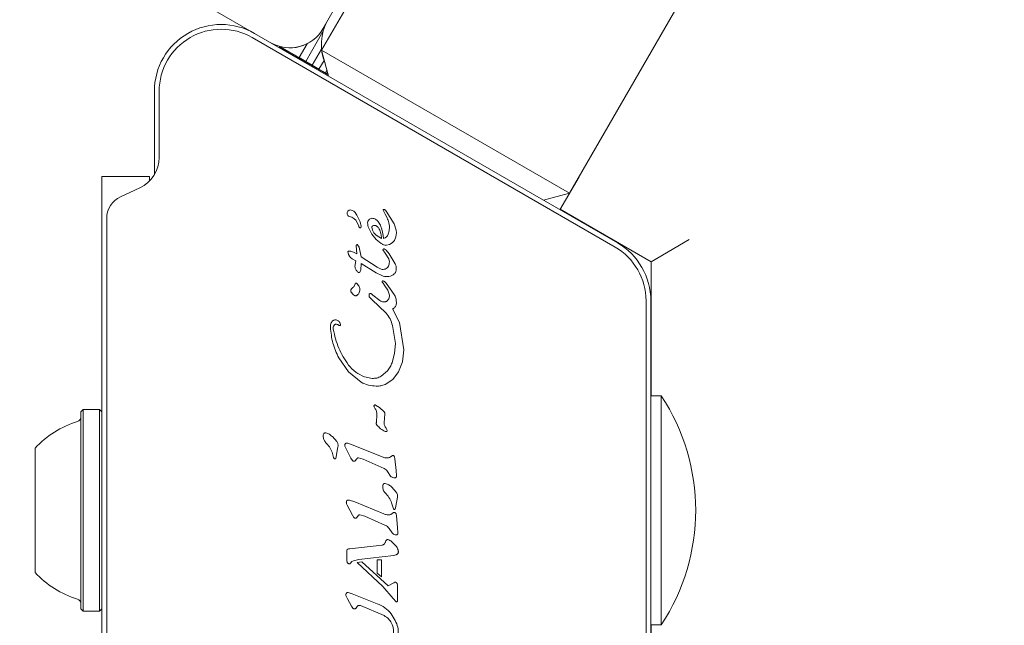
# Model space of a CAD drawing. Units: millimetres. Extents: x 5.1 to 16.2, y 5.3 to 14.9.
# Drawn here: x 8.7 to 8.8, y 8.8 to 8.8 of the extents above; entities that cross this region are included whole.
import ezdxf

# ---------------------------------------------------------------- set-up
doc = ezdxf.new("R2010")
doc.units = ezdxf.units.MM
doc.styles.add('SLDTEXTSTYLE0', font='TXT', dxfattribs={"width": 0.75})
doc.dimstyles.new('SLDDIMSTYLE3', dxfattribs={"dimtxt": 0.15875, "dimasz": 0.08, "dimexe": 0, "dimexo": 0.0625, "dimgap": 0.0396875, "dimtad": 2, "dimdec": 0, "dimlfac": 100, "dimrnd": 1e-09, "dimzin": 12, "dimdsep": 46, "dimtxsty": 'SLDTEXTSTYLE0', "dimblk1": 'DOT', "dimblk2": 'DOT', "dimsah": 1, "dimcen": 0.09, "dimse1": 1, "dimse2": 1, "dimadec": 0, "dimazin": 3, "dimtfac": 1, "dimtdec": 0, "dimtofl": 0, "dimtmove": 0, "dimatfit": 3, "dimldrblk": 'DOT', "dimfxl": 0, "dimfrac": 2, "dimtolj": 1, "dimtzin": 12, "dimarcsym": 0})

# ---------------------------------------------------------------- blocks, each defined once
blk = doc.blocks.new('_DOT')
at = {"color": 0, "linetype": 'ByBlock', "lineweight": -2}
blk.add_line((-0.5, 0), (-1, 0), dxfattribs=at)
at = {"color": 0, "linetype": 'ByBlock', "const_width": 0.5}
blk.add_lwpolyline([(-0.25, 0, 1), (0.25, 0, 1)], format="xyb", close=True, dxfattribs=at)
blk = doc.blocks.new('_D_7')
at = {"color": 7, "linetype": 'Continuous', "lineweight": 0}
blk.add_line((5.287907816052235, 7.347603130161422), (5.287835305108729, 13.0009243397008), dxfattribs=at)
at = {"color": 7, "linetype": 'Continuous', "lineweight": 0, "xscale": 0.08, "yscale": 0.08}
for p, rotation in [((5.287835305108729, 13.0009243397008), 90.00073489032012), ((5.287907816052235, 7.347603130161422), 270.0007348903202)]:
    blk.add_blockref('_DOT', p, dxfattribs=dict(at, rotation=rotation))
at = {"color": 7, "linetype": 'Continuous', "lineweight": 0, "insert": (5.08323433694456, 9.998313193027634), "char_height": 0.15875, "attachment_point": 1, "rotation": 90.00073489031973, "style": 'SLDTEXTSTYLE0'}
blk.add_mtext('565', dxfattribs=at)

msp = doc.modelspace()

# ---------------------------------------------------------------- linework, layer by layer
at = {"color": 7, "linetype": 'Continuous', "lineweight": 15}
for p, q in [((8.777258752871425, 8.914599903672679), (8.73425875286543, 8.840121718950678)), ((8.760239514977755, 8.825121718948587), (8.803239514983751, 8.899599903670588)), ((8.74539272297977, 8.861406326043474), (8.734392722978237, 8.842353767161102)), ((8.722866443536772, 8.84438966554689), (8.72723247169154, 8.841868938015978)), ((8.765015795093309, 8.819477381399606), (8.726982474032233, 8.84143592955372)), ((8.727232474117997, 8.841868942213942), (8.765265795105517, 8.819910394082212)), ((8.732597943734689, 8.838925074571886), (8.734403887458173, 8.842053060906345)), ((8.729827968119038, 8.8404473691681), (8.72985815944485, 8.840499662079194)), ((8.729827968119038, 8.8404473691681), (8.730693993526264, 8.839947369174068)), ((8.731895364375788, 8.83933070894742), (8.729882018384814, 8.840493114778788)), ((8.731895364375788, 8.83933070894742), (8.732734896905876, 8.840784821967276)), ((8.733281140583186, 8.838530630693771), (8.734249180966977, 8.840207325848958)), ((8.730693993526264, 8.839947369174068), (8.731560018933493, 8.839447369180043)), ((8.731593339929939, 8.839505082839759), (8.731560018933493, 8.839447369180036)), ((8.73496641575559, 8.837480685089123), (8.731560018933493, 8.839447369180036)), ((8.732597943734689, 8.838925074571886), (8.731895364375788, 8.83933070894742)), ((8.73425875286543, 8.840121718950678), (8.73499080367278, 8.837389668143052)), ((8.73425875286543, 8.840121718950678), (8.760239514977755, 8.825121718948587)), ((8.733281140583186, 8.838530630693771), (8.732597943734689, 8.838925074571886)), ((8.73329206788763, 8.838447370266024), (8.733258753557612, 8.83838966815387)), ((8.733983719942083, 8.83812499631824), (8.733281140583186, 8.838530630693771)), ((8.733983719942083, 8.83812499631824), (8.734512905053148, 8.839041571831796)), ((8.734666916790578, 8.837730552440126), (8.733983719942083, 8.83812499631824)), ((8.734666916790578, 8.837730552440126), (8.734825749488092, 8.8380056587465)), ((8.734942023093117, 8.837571719744828), (8.734666916790578, 8.837730552440126)), ((8.716732474111746, 8.827062795425197), (8.716732474115437, 8.835806764391885)), ((8.7172324741151, 8.83580676439115), (8.717232474112219, 8.828865571061579)), ((8.711232474111691, 8.826889668162863), (8.711232474082136, 8.756889668162865)), ((8.71623247411169, 8.826889668160753), (8.711232474111691, 8.826889668162863)), ((8.716232474111491, 8.826416081320223), (8.71623247411169, 8.826889668160753)), ((8.761239510145757, 8.8268537669577), (8.759239510145482, 8.82338966534272)), ((8.7152116381423, 8.825693493881936), (8.713175928448912, 8.824744226847226)), ((8.757507464170128, 8.824389668141238), (8.760239514977755, 8.825121718948587)), ((8.740701839392951, 8.82334379304442), (8.740932808702702, 8.822924780104424)), ((8.74077156608299, 8.823417472744394), (8.740722383722966, 8.823402002404409)), ((8.740932808702699, 8.82292478010442), (8.741127109012623, 8.822541439624189)), ((8.741036153062856, 8.823232386094341), (8.740947936832967, 8.823340524454295)), ((8.741872685152345, 8.821909822473915), (8.741036153062852, 8.82323238609434)), ((8.768799111444348, 8.817947369436594), (8.7592728271775, 8.823447372134925)), ((8.71173247410958, 8.822478457380651), (8.711732474083755, 8.76130087894465)), ((8.738142625732237, 8.8216649393455), (8.737983984605368, 8.822043523360644)), ((8.742083981722065, 8.821257256563827), (8.741872685152341, 8.821909822473916)), ((8.739197675482147, 8.821461673745054), (8.739512441361887, 8.82084213441492)), ((8.739512441361894, 8.820842134414923), (8.739964979151665, 8.820267077284718)), ((8.739584595652056, 8.821247794024897), (8.739525452482185, 8.821548427294914)), ((8.739743036841977, 8.820965743624786), (8.739584595652063, 8.821247794024902)), ((8.739972138531812, 8.820717436354744), (8.739743036841968, 8.820965743624782)), ((8.7405283945117, 8.820384492034492), (8.739972138531819, 8.820717436354746)), ((8.742046192251763, 8.82053767257384), (8.742100977471946, 8.820966428553838)), ((8.742100977471948, 8.82096642855384), (8.742083981722072, 8.821257256563827)), ((8.737936434261023, 8.818777419305587), (8.737889193354654, 8.819639653691205)), ((8.738012946501417, 8.819727692615553), (8.738195231721306, 8.819453548745471)), ((8.739964979151663, 8.820267077284718), (8.74049664395145, 8.81984361306452)), ((8.74104854198143, 8.81967869691427), (8.741376692811386, 8.819738898334116)), ((8.741376692811384, 8.819738898334124), (8.74166499989153, 8.819910818314044)), ((8.741664999891531, 8.81991081831404), (8.741894537121622, 8.820181506423927)), ((8.741894537121622, 8.820181506423928), (8.742046192251761, 8.820537672573844)), ((8.768799111444348, 8.817947369436592), (8.772799111428437, 8.820256770540908)), ((8.737030922631055, 8.818866974285969), (8.7370119343111, 8.818975050425978)), ((8.737086828320994, 8.818710774035946), (8.737030922631059, 8.81886697428597)), ((8.737177784270928, 8.818535492645891), (8.73708682832099, 8.818710774035948)), ((8.737122874611194, 8.819047547435934), (8.737305657591122, 8.819040325325856)), ((8.737301984570829, 8.818370390345876), (8.737177784270928, 8.81853549264589)), ((8.73730565759112, 8.819040325325854), (8.737587054171106, 8.818959860075735)), ((8.737587054171106, 8.818959860075731), (8.737936434261021, 8.818777419305588)), ((8.738195231721303, 8.81945354874547), (8.73840920528089, 8.818471524875388)), ((8.740924839950992, 8.818851503434397), (8.740689450471194, 8.819185568734428)), ((8.740813215231238, 8.819297037394373), (8.741013741111184, 8.81914753038428)), ((8.740924839950988, 8.818851503434393), (8.7412884760708, 8.818248835924164)), ((8.741013741111187, 8.81914753038428), (8.741341393671032, 8.818766835784135)), ((8.741341393671034, 8.818766835784135), (8.741983625450573, 8.817718353303892)), ((8.737457748770794, 8.818244477975789), (8.737301984570827, 8.818370390345876)), ((8.737457748770792, 8.818244477975789), (8.737859423750706, 8.81803140711562)), ((8.737859423750706, 8.81803140711562), (8.737740576920453, 8.81743705056567)), ((8.738356972610285, 8.81704583466541), (8.738408582570582, 8.817744999275389)), ((8.739977492510176, 8.81678924703472), (8.738408582570584, 8.817744999275389)), ((8.73840920528089, 8.818471524875381), (8.740091856440408, 8.817370685794689)), ((8.741288476070801, 8.818248835924164), (8.741358078320662, 8.817922583824153)), ((8.768799111541197, 8.803889668138558), (8.768799111444348, 8.817947369436594)), ((8.7383072840549, 8.816908321506444), (8.738356972610294, 8.81704583466541)), ((8.740560393950053, 8.81648746167448), (8.73997749251018, 8.816789247034725)), ((8.740505858120336, 8.8171654592445), (8.740091856440404, 8.817370685794685)), ((8.737711690519614, 8.815458341345673), (8.737774506709687, 8.815635894785649)), ((8.737934379469724, 8.815673248715585), (8.738147232559607, 8.815417314905503)), ((8.74061461868077, 8.815804763944444), (8.740709745917744, 8.81567745060876)), ((8.740899875450557, 8.815424069344399), (8.74070974591775, 8.815677450608764)), ((8.74085903515976, 8.815856000584379), (8.741020091119843, 8.815682867314129)), ((8.740899875450554, 8.815424069344397), (8.741189551880417, 8.814962846764193)), ((8.741020091119847, 8.81568286731413), (8.741858490829205, 8.814519647583964)), ((8.739230858119159, 8.814369486245042), (8.739236585419215, 8.81450539104503)), ((8.739487227469283, 8.814565187524911), (8.739635645630178, 8.814440395624889)), ((8.74035731552001, 8.813867175004535), (8.739635645630177, 8.81444039562489)), ((8.74118955188042, 8.814962846764193), (8.741338965559233, 8.81455155369416)), ((8.739527880588598, 8.813996915945243), (8.739321813559068, 8.814176026415014)), ((8.739527880588591, 8.813996915945234), (8.741014426038417, 8.81255852571425)), ((8.768265795084398, 8.769931120022784), (8.76826579510294, 8.813848216254785)), ((8.76876579510296, 8.813848216254245), (8.768765795084416, 8.769931120022898)), ((8.741686851348575, 8.812991297434005), (8.742437097047997, 8.811575411973639)), ((8.736210950747953, 8.811498837516316), (8.736255214667885, 8.811341766186297)), ((8.741691520907851, 8.811262140903994), (8.741996698787046, 8.809361500443874)), ((8.742437097048004, 8.811575411973639), (8.74288826497678, 8.808717650433556)), ((8.741996698787046, 8.809361500443872), (8.741910723496636, 8.80834576506399)), ((8.74191072349663, 8.808345765063994), (8.741641653616176, 8.807363305143955)), ((8.742888264976777, 8.808717650433557), (8.742741465556241, 8.807441405523559)), ((8.737080042255814, 8.806386199715934), (8.736064587376418, 8.80786729785639)), ((8.74274146555623, 8.80744140552356), (8.74233194677578, 8.806385639223722)), ((8.738406963825344, 8.80531583466539), (8.737080042255807, 8.806386199715929)), ((8.74117292944586, 8.806524656554245), (8.740487803605546, 8.805940385254484)), ((8.74233194677578, 8.806385639223722), (8.74170615076545, 8.805586616613995)), ((8.738765795108637, 8.805892997902037), (8.739569778615547, 8.805721120444888)), ((8.741706150765452, 8.805586616613994), (8.74091014735528, 8.805080600734346)), ((8.769862104111144, 8.80388966813811), (8.768765795098767, 8.803889668138572)), ((8.769862104111144, 8.80388966813811), (8.769862104106076, 8.791889668138108)), ((8.709282474101375, 8.80246466816368), (8.709032474101276, 8.802214668163794)), ((8.709032474099338, 8.797623882415568), (8.709032474101276, 8.802214668163794)), ((8.71098247410138, 8.80246466816297), (8.709282474101375, 8.80246466816369)), ((8.709282474099389, 8.797762725375557), (8.709282474101375, 8.80246466816369)), ((8.711232474101271, 8.802214668162863), (8.71098247410138, 8.802464668162969)), ((8.710982474099394, 8.797762725374835), (8.71098247410138, 8.80246466816297)), ((8.739834428324208, 8.802600514084755), (8.739768686264267, 8.802731158234764)), ((8.73990639646432, 8.80292570742476), (8.740335401324211, 8.802647984374575)), ((8.740335401324213, 8.802647984374575), (8.740815456164027, 8.802208053274372)), ((8.740055436823905, 8.801929987504693), (8.739997040803548, 8.801080506004737)), ((8.740809230593504, 8.800980211954377), (8.740841704492366, 8.801626084675801)), ((8.740891159543887, 8.801883513244341), (8.740841648612797, 8.8016260954235)), ((8.741014986523302, 8.800487301034288), (8.74091257546337, 8.800654395904337)), ((8.74108359223324, 8.800354572004263), (8.741014986523297, 8.800487301034291)), ((8.741083592233242, 8.800354572004261), (8.741114222323187, 8.800225546594243)), ((8.735386683132958, 8.799609275346636), (8.735843765532698, 8.799094730736496)), ((8.737012184202635, 8.798921286365974), (8.737578276552588, 8.798734580975724)), ((8.704232474098442, 8.7954995851282), (8.704232474099664, 8.798389668165827)), ((8.735367321492236, 8.797968242226672), (8.735483304162042, 8.797567034406745)), ((8.735964043932482, 8.798555563836423), (8.735735751611957, 8.797312283286516)), ((8.73678239758244, 8.798398399176023), (8.737335478811808, 8.797342571166174)), ((8.737578276552586, 8.798734580975728), (8.74060914076206, 8.797505681404452)), ((8.709032474092558, 8.781564668163794), (8.709032474099338, 8.797623882415568)), ((8.709282474092445, 8.78131466816369), (8.709282474099389, 8.797762725375557)), ((8.710982474092448, 8.781314668162972), (8.710982474099394, 8.797762725374835)), ((8.735520470922014, 8.7974314412166), (8.735483304162043, 8.797567034406743)), ((8.735562991661967, 8.79733805715659), (8.735520470922008, 8.7974314412166)), ((8.737492051871868, 8.797097718635777), (8.737335478811824, 8.797342571166183)), ((8.737933757261947, 8.797295256425592), (8.73773690440184, 8.797040319155675)), ((8.738114237081982, 8.79737463282551), (8.738618011512074, 8.797234370585237)), ((8.738618011512072, 8.797234370585242), (8.7408040637825, 8.79628001931439)), ((8.741654043042084, 8.797612823734019), (8.741362747871998, 8.797408655944142)), ((8.741909105262025, 8.797485728673909), (8.741938365491933, 8.797270541313736)), ((8.74205546863106, 8.796060940656238), (8.741938365491944, 8.797270541313736)), ((8.741173429976346, 8.795968300941276), (8.741492115491168, 8.795483673184105)), ((8.742055468631046, 8.796060940656238), (8.742105522581186, 8.795493727833835)), ((8.704232474094175, 8.785389668165818), (8.704232474098442, 8.7954995851282)), ((8.741619677710682, 8.79431323185404), (8.742076760110482, 8.793798687243829)), ((8.737166770867118, 8.792954395140914), (8.737732863217019, 8.792767689750681)), ((8.73773286321702, 8.79276768975068), (8.740763727426476, 8.791538790179413)), ((8.742197038510248, 8.793259520343787), (8.742025710129843, 8.79230980752386)), ((8.736936984246881, 8.79243150795104), (8.737490065476548, 8.791375679940575)), ((8.741600316069995, 8.792672198734039), (8.741716298739835, 8.792270990913945)), ((8.741753465499771, 8.79213539772397), (8.741716298739835, 8.792270990913947)), ((8.74179598623973, 8.792042013663957), (8.74175346549977, 8.79213539772397)), ((8.742025710129843, 8.79230980752386), (8.741968746189722, 8.792016239793886)), ((8.769862104106076, 8.791889668138108), (8.769862104101012, 8.77988966813811)), ((8.737490065476543, 8.791375679940572), (8.737646638536349, 8.79113082741071)), ((8.737891491066327, 8.791073427930606), (8.738088343926435, 8.791328365200524)), ((8.738268823746465, 8.791407741600446), (8.738772598176563, 8.791267479360169)), ((8.738772598176569, 8.791267479360176), (8.740958650445933, 8.790313128089352)), ((8.741808629706567, 8.791645932508954), (8.74151733453648, 8.791441764719076)), ((8.742063691926507, 8.791518837448844), (8.742092952156419, 8.791303650089219)), ((8.742210055296672, 8.790094049423843), (8.742092952156408, 8.791303650089217)), ((8.741328014375876, 8.79000141302915), (8.741646702155668, 8.78951678195902)), ((8.742210055296692, 8.790094049423846), (8.742260109245665, 8.789526836608763)), ((8.741597078588285, 8.788621583404039), (8.742091078868071, 8.788110587373826)), ((8.736890722597797, 8.787474021186052), (8.736896325457886, 8.78767952772603)), ((8.736976075177944, 8.78780864646599), (8.737073567797967, 8.787843291785952)), ((8.737073567797971, 8.787843291785956), (8.737224974047972, 8.78786778963589)), ((8.73722497404797, 8.78786778963589), (8.740573343348125, 8.788241947054473)), ((8.736890722597456, 8.78664365244603), (8.736890722597801, 8.787474021186052)), ((8.736890722597451, 8.78664365244603), (8.73692745330737, 8.786447204016014)), ((8.737292770897334, 8.786364715085849), (8.737437702187403, 8.7865282613758)), ((8.737437702187403, 8.7865282613758), (8.737611956437428, 8.78661373839572)), ((8.737611956437428, 8.786613738395719), (8.738150843347523, 8.7867313086955)), ((8.738485904167389, 8.786490627455354), (8.737976962417353, 8.78640838791557)), ((8.74183626552767, 8.78715436848394), (8.738150843347523, 8.7867313086955)), ((8.738485904167389, 8.786490627455354), (8.741250873756334, 8.783994665524189)), ((8.740552051867482, 8.786708678974485), (8.740081086247471, 8.78668698255468)), ((8.740081086247471, 8.78668698255468), (8.74008108624689, 8.78531215515468)), ((8.740552051867482, 8.786708678974485), (8.740552051866723, 8.784916083544484)), ((8.742046441627696, 8.787211145763854), (8.74183626552767, 8.78715436848394)), ((8.740681170606315, 8.783921795194418), (8.737976962417353, 8.78640838791557)), ((8.74008108624689, 8.78531215515468), (8.740552051866723, 8.784916083544484)), ((8.740681170606312, 8.783921795194418), (8.741756391365913, 8.782664382543762)), ((8.741250873756334, 8.783994665524189), (8.741824437096463, 8.784298536783945)), ((8.741824437096462, 8.784298536783947), (8.741940917526483, 8.784345539913897)), ((8.741994457836483, 8.784346629273875), (8.742109755576463, 8.784300404403824)), ((8.742182906406422, 8.784207113673794), (8.742207995346355, 8.784047209803786)), ((8.742207995346355, 8.784047209803786), (8.742207995345682, 8.782451996613801)), ((8.736962067515691, 8.78261538735609), (8.736818381135873, 8.782904316636063)), ((8.736962067515691, 8.782615387356087), (8.737394621465448, 8.781848021465766)), ((8.737053895056022, 8.78327539263596), (8.73746048796607, 8.783155083125745)), ((8.737460487966072, 8.783155083125749), (8.74006589589563, 8.782098694624649)), ((8.742063624035625, 8.782313072613844), (8.741756391365913, 8.782664382543762)), ((8.709032474092558, 8.781564668163794), (8.709282474092445, 8.781314668163695)), ((8.710982474092448, 8.781314668162969), (8.711232474092553, 8.78156466816286)), ((8.737540549295348, 8.781627262355746), (8.737394621465457, 8.78184802146577)), ((8.73802153794543, 8.78185097844555), (8.737887874595398, 8.781678374045656)), ((8.740806304715038, 8.780854729144384), (8.738348630015464, 8.781903273335406)), ((8.709282474092445, 8.78131466816369), (8.710982474092448, 8.781314668162972)), ((8.74154764734509, 8.781027738484063), (8.741976777154791, 8.780344386933898)), ((8.768765795088635, 8.779889668138571), (8.769862104101012, 8.77988966813811)), ((8.7687991118026, 8.76594736943659), (8.768799111706546, 8.779889668138557))]:
    msp.add_line(p, q, dxfattribs=at)
for centre, radius, start, end in [((8.723732474115439, 8.83580676438893), 0.00700000000000145, 59.99999997580802, 179.9999999758205), ((8.723732474115208, 8.835806764388584), 0.00650000000010742, 60.00000081206709, 179.9999999772298), ((8.73092862136326, 8.844353767161381), 0.004000000000004808, 239.9999999954168, 329.9999999953594), ((8.739222849450963, 8.840719792249226), 0.005000000000003222, 149.9999999953535, 203.1305570734681), ((8.739222849845987, 8.840719792477291), 0.005000000000004941, 149.9999999953284, 203.1305213749135), ((8.730928619132541, 8.844353765873466), 0.004000000000001731, 239.9999999953913, 300.0001296849536), ((8.713732474112277, 8.828865571063806), 0.003499999999942105, 295.0000021936906, 359.9999999635351), ((8.714232474109584, 8.822478457379596), 0.002500000002706409, 115.0000001309098, 179.9999998037425), ((8.73733491546645, 8.823020959460473), 0.0003919271360210111, 143.1091978388484, 240.7134138144847), ((8.73727729664939, 8.823021578444546), 0.0003471512903023477, 91.8955331417859, 137.4732060199869), ((8.737017039258717, 8.821638336418653), 0.001048408203599256, 22.73554100379619, 83.08890637328307), ((8.737149948377253, 8.82255194076763), 0.000824777994306423, 28.11351843646371, 81.92433194616854), ((8.734454128229208, 8.820742902081857), 0.004068014228057666, 15.18373374050285, 32.69975330356883), ((8.738566674774418, 8.82184292268883), 0.0004598865737089008, 202.7689370983762, 219.3611244923852), ((8.738301107077636, 8.821607141673834), 0.0001059376865831905, 211.8365095585239, 359.9999998674198), ((8.737639118322337, 8.821606856948904), 0.0007679264946633482, 0.02124359980374509, 15.21375312170662), ((8.73956593428908, 8.82183344777933), 0.0006565444824807703, 57.27784779172499, 92.4469434221702), ((8.738711404443084, 8.821012072816693), 0.001862413290734448, 19.84543819184903, 35.52900514551622), ((8.735450574454557, 8.819835357725037), 0.005329064500648536, 5.914551572757571, 19.84363857207343), ((8.740598286364058, 8.821047689583844), 0.0006806138227631036, 282.9895868577951, 339.9713576962417), ((8.761765795102958, 8.813848216257199), 0.00700000000000145, 359.9999999758211, 59.99999997581531), ((8.76176579510294, 8.813848216257526), 0.006500000010323474, 359.9999999726991, 60.00000015057501), ((8.751684434084464, 8.791889668145783), 0.02178136100923849, 326.5691781582667, 33.43082179335752), ((8.711434345999399, 8.791891742255219), 0.009700000000000061, 106.5287988505482, 137.9414808827166), ((8.708532474101037, 8.801670246204472), 0.0005000000000059401, 286.5287988513611, 359.9999999753706), ((8.711434345999397, 8.791887594070346), 0.009699999999999518, 222.0585190689059, 253.4712011010755), ((8.708532474092781, 8.782109090123544), 0.0005000000000041638, 359.9999999755742, 73.47120110040407)]:
    msp.add_arc(centre, radius, start, end, dxfattribs=at)
for points in [[(8.740722383722963, 8.823402002404414), (8.740717715588852, 8.823398777752207), (8.740708379320633, 8.823392328447794), (8.740700051935235, 8.823377154030775), (8.74069700969773, 8.823360114281057), (8.74070022949454, 8.823349233456632), (8.740701839392944, 8.82334379304442)], [(8.740847891662943, 8.823408259084378), (8.74083543862145, 8.823412013871684), (8.74081053253847, 8.823419523446296), (8.740784554901484, 8.823418156311694), (8.74077156608299, 8.823417472744396)], [(8.740947936832963, 8.823340524454292), (8.740933334174205, 8.823354873252637), (8.74090412885669, 8.823383570849327), (8.740866637394186, 8.823400029672687), (8.740847891662936, 8.823408259084367)], [(8.739537903622567, 8.822489393614912), (8.739477872715709, 8.822480167313426), (8.739357810901996, 8.822461714710451), (8.7392080027941, 8.822352331622655), (8.739102614045366, 8.822199687131342), (8.739087338516713, 8.82207917988719), (8.739079700752384, 8.822018926265114)], [(8.739079700752391, 8.822018926265116), (8.739083629449407, 8.821922719885128), (8.739091486843437, 8.821730307125152), (8.739162279269248, 8.821551218205089), (8.739197675482155, 8.821461673745057)], [(8.739525452482194, 8.821548427294918), (8.739526250747758, 8.821562672354098), (8.739527847278886, 8.821591162472462), (8.739543721081645, 8.821631273791256), (8.739567933304516, 8.821666976224973), (8.73959057977634, 8.821684336324912), (8.739601903012254, 8.821693016374882)], [(8.739601903012254, 8.821693016374882), (8.739628570150176, 8.821707939308125), (8.739681904426021, 8.82173778517461), (8.739742747250205, 8.821743570628078), (8.739773168662296, 8.821746463354811)], [(8.739773168662294, 8.821746463354815), (8.739830066303451, 8.821742563905625), (8.739943861585767, 8.821734765007246), (8.740038498883402, 8.821671094205543), (8.74008581753222, 8.821639258804693)], [(8.740085817532217, 8.821639258804687), (8.740128357003222, 8.821600352539633), (8.740213435945229, 8.821522540009529), (8.740268308143152, 8.821421138539568), (8.740295744242113, 8.821370437804589)], [(8.737887547256683, 8.819639595740849), (8.737887896210465, 8.819647150760456), (8.737888594118028, 8.81966226079967), (8.737896595386498, 8.819683738137735), (8.737909190424405, 8.819702691307727), (8.737926122065144, 8.819717984027983), (8.737946250118227, 8.819728726896777), (8.737968351247126, 8.819734148864498), (8.737991269287985, 8.819734393304149), (8.738005720763608, 8.819729926178416), (8.73801294650142, 8.819727692615551)], [(8.74049664395145, 8.81984361306452), (8.740582166282246, 8.819794506152995), (8.740753210943836, 8.819696292329946), (8.740950098302232, 8.819684562052833), (8.74104854198143, 8.819678696914277)], [(8.737011934311106, 8.818975050425978), (8.73701223445555, 8.818980491363588), (8.73701283474444, 8.818991373238806), (8.737019514904064, 8.819006473203785), (8.737029701653768, 8.819019467956782), (8.737039023798665, 8.819025113589566), (8.737043684871114, 8.819027936405957)], [(8.737043684871114, 8.819027936405954), (8.737056341865673, 8.819033390673066), (8.737081655854789, 8.81904429920729), (8.737109135025726, 8.819046464693049), (8.737122874611195, 8.819047547435929)], [(8.740689450471193, 8.819185568734426), (8.740690155774518, 8.819193299903556), (8.74069156638117, 8.81920876224182), (8.74069950565217, 8.819230825792426), (8.740711364827321, 8.81925092311889), (8.74072708901964, 8.819268221231344), (8.74074593224833, 8.81928205624674), (8.740767156473215, 8.819291755465485), (8.740789927521604, 8.819297351146377), (8.740805452661359, 8.819297141978373), (8.740813215231238, 8.81929703739437)], [(8.741260212380471, 8.817472505254182), (8.74121876624206, 8.817408161687384), (8.74113587396524, 8.817279474553786), (8.740999750141976, 8.817209461607476), (8.740931688230345, 8.817174455134321)], [(8.741358078320657, 8.817922583824153), (8.74135684508118, 8.817844292194405), (8.741354378602226, 8.817687708934905), (8.741291601121054, 8.817544239814426), (8.741260212380467, 8.817472505254187)], [(8.741983625450569, 8.817718353303892), (8.742024309668041, 8.817604514317287), (8.742105678102984, 8.817376836344076), (8.742079136027847, 8.817136516557255), (8.742065864990279, 8.817016356663846)], [(8.737740576920455, 8.81743705056567), (8.737770501578067, 8.817331117704517), (8.737830350893288, 8.817119251982215), (8.737972293617904, 8.816950962684432), (8.738043264980213, 8.81686681803554)], [(8.738043264980213, 8.816866818035543), (8.738049519447138, 8.816860305862075), (8.738062028380988, 8.816847281515141), (8.738085027319064, 8.816832746266218), (8.73811008590754, 8.816822149485697), (8.73812791910021, 8.816819306199154), (8.738136835696544, 8.816817884555883)], [(8.73813683569654, 8.81681788455588), (8.73815405736983, 8.816817535349566), (8.738188500716408, 8.816816836936942), (8.73823757740249, 8.816834669975208), (8.738280606037838, 8.816864251640311), (8.73830004986181, 8.816892690515344), (8.738309771773794, 8.81690690995286)], [(8.740931688230342, 8.817174455134325), (8.740861128353496, 8.81715346243796), (8.740720008599801, 8.81711147704523), (8.740577241613494, 8.817147465178078), (8.74050585812034, 8.817165459244501)], [(8.74113520220003, 8.816387198734239), (8.741036803066168, 8.816389016251614), (8.740840004798441, 8.816392651286366), (8.740653597566183, 8.816455858211777), (8.740560393950055, 8.816487461674482)], [(8.741769278060078, 8.816581748433956), (8.741670052933296, 8.816528288027325), (8.741471602679734, 8.816421367214062), (8.741247335693267, 8.81639858822751), (8.741135202200033, 8.816387198734235)], [(8.74206586499028, 8.817016356663842), (8.742054797502075, 8.816972531862918), (8.74203266252566, 8.81688488226107), (8.74196613223423, 8.816765913573068), (8.741879602306534, 8.816660593109647), (8.741806052808895, 8.816608029992521), (8.741769278060076, 8.816581748433958)], [(8.737711690519612, 8.815458341345671), (8.737693696894814, 8.815415083818044), (8.737657709645214, 8.815328568762785), (8.73758296433475, 8.815272061458094), (8.737545591679519, 8.815243807805748)], [(8.73777450670969, 8.815635894785647), (8.737777993668772, 8.815643142589241), (8.737784967586936, 8.815657638196429), (8.737801616259757, 8.815675425837064), (8.737821675469828, 8.81568895874886), (8.737844470106678, 8.815697255567946), (8.737868581167458, 8.815699918165224), (8.73789256014638, 8.815696674682508), (8.73791536697947, 8.81568810573681), (8.737928041972967, 8.815678201055986), (8.737934379469717, 8.815673248715575)], [(8.738147232559603, 8.815417314905497), (8.738179286688604, 8.815354613812792), (8.738243394946604, 8.815229211627381), (8.738271299639655, 8.815017905361017), (8.73824949801082, 8.814805882487063), (8.738189031449028, 8.814678684327662), (8.738158798168135, 8.814615085247961)], [(8.740614618680771, 8.815804763944444), (8.740611172299467, 8.815809758307532), (8.740604279536859, 8.815819747033707), (8.74059977525317, 8.815837568236303), (8.740599723426808, 8.815855949779968), (8.740603926295462, 8.815867334889631), (8.74060602772979, 8.815873027444463)], [(8.740607852661054, 8.815872329552896), (8.740613418959994, 8.815883208386026), (8.740624551557877, 8.815904966052287), (8.740654723470266, 8.81592688996565), (8.740690362305077, 8.815937884315462), (8.740714449295565, 8.81593374334143), (8.74072649279081, 8.815931672854417)], [(8.74072649279081, 8.815931672854413), (8.740750872396177, 8.815923070433913), (8.740799631606913, 8.815905865592914), (8.74083923397548, 8.815872622253892), (8.740859035159762, 8.815856000584379)], [(8.737334170669337, 8.814780499325842), (8.737327460798634, 8.814805401500116), (8.737314041057232, 8.814855205848666), (8.737316314660845, 8.81493304543661), (8.73733392104716, 8.815008901786943), (8.737359571142028, 8.815053652599529), (8.73737239618946, 8.815076028005823)], [(8.737696126339179, 8.814411384275688), (8.737624551801968, 8.81446187303693), (8.737481402727548, 8.814562850559408), (8.737383248022073, 8.81470794973703), (8.737334170669335, 8.814780499325842)], [(8.737372396189455, 8.815076028005826), (8.737396735173235, 8.815108664359862), (8.737445413140794, 8.81517393706793), (8.73751219883328, 8.815220517559808), (8.737545591679522, 8.815243807805748)], [(8.737934441689164, 8.814401330135583), (8.737915207625955, 8.814393316547156), (8.737876739499539, 8.814377289370304), (8.737813874122697, 8.814372938258153), (8.737751598611911, 8.814382568862442), (8.737714617096753, 8.814401779137937), (8.737696126339175, 8.814411384275685)], [(8.738159123209261, 8.814614898755494), (8.73812952143823, 8.814571050619445), (8.73807031789617, 8.814483354347349), (8.737979733758165, 8.814428671539506), (8.737934441689161, 8.814401330135585)], [(8.739321813559068, 8.814176026415009), (8.7393091964464, 8.814189248551841), (8.739283962221064, 8.814215692825506), (8.739256555137885, 8.814263456402585), (8.739237257458283, 8.814315032628365), (8.7392329912322, 8.81435133503948), (8.739230858119159, 8.81436948624504)], [(8.73923658541921, 8.814505391045028), (8.739239481995199, 8.814517216205422), (8.739245275147177, 8.814540866526205), (8.739267632233005, 8.81457034467829), (8.739297334124249, 8.814592403653643), (8.739321041607582, 8.814597958247877), (8.739332895349246, 8.814600735544992)], [(8.739332895349246, 8.814600735544992), (8.739360250606119, 8.814601901590787), (8.739414961119861, 8.814604233682381), (8.739463138686137, 8.814578202910731), (8.739487227469276, 8.814565187524906)], [(8.741338965559239, 8.81455155369416), (8.741352629136768, 8.814481043781571), (8.741379956291832, 8.814340023956388), (8.74134710923665, 8.814200186781559), (8.741330685709059, 8.814130268194145)], [(8.741858490829205, 8.814519647583966), (8.74192457516731, 8.81438895679759), (8.742056743843522, 8.814127575224838), (8.74208623292709, 8.813836166097499), (8.742100977468873, 8.813690461533831)], [(8.740763659548865, 8.813727752734394), (8.740692375027198, 8.813740612708642), (8.740549805983862, 8.813766332657142), (8.740421479007956, 8.813833560888732), (8.740357315520003, 8.813867175004527)], [(8.741128045050942, 8.813831566576242), (8.7411016524651, 8.813812566816436), (8.741048867293417, 8.81377456729682), (8.740957279157941, 8.8137395515028), (8.740860988789233, 8.81372104049839), (8.740796102628993, 8.813725515322394), (8.740763659548872, 8.813727752734396)], [(8.741330685709055, 8.814130268194145), (8.741307919088454, 8.814073017508276), (8.741262385847257, 8.813958516136536), (8.741172825316378, 8.81387388309634), (8.741128045050939, 8.813831566576242)], [(8.742100977468871, 8.81369046153383), (8.742099103715734, 8.81362589339821), (8.742095356209457, 8.813496757126975), (8.742051291215624, 8.813375313738225), (8.74202925871871, 8.813314592043852)], [(8.74101442603842, 8.81255852571425), (8.74116451349171, 8.812361910948988), (8.74146468839829, 8.811968681418463), (8.74161591007133, 8.811497654408814), (8.74169152090785, 8.811262140903988)], [(8.742029258718713, 8.81331459204385), (8.74201067345975, 8.813278783857498), (8.741973502941827, 8.813207167484794), (8.741892468626808, 8.813116496658527), (8.741797297888896, 8.813040797982241), (8.741723666862017, 8.813007797616748), (8.741686851348577, 8.812991297434)], [(8.73518653057777, 8.811070237086758), (8.735188163615383, 8.811152576078412), (8.735191429690609, 8.811317254061716), (8.735248385775513, 8.811471803438373), (8.735276863817967, 8.811549078126701)], [(8.735276863817965, 8.811549078126701), (8.735290538891602, 8.811576492882608), (8.735317889038873, 8.811631322394426), (8.735377271228389, 8.81170197667036), (8.735447124860318, 8.811762298650153), (8.735501583618838, 8.81179037977446), (8.735528812998098, 8.81180442033661)], [(8.735483677487686, 8.810872076586621), (8.735478591678945, 8.81094222402594), (8.73546842006146, 8.811082518904577), (8.735528521019056, 8.811209695905918), (8.735558571497853, 8.811273284406589)], [(8.735528812998092, 8.811804420336617), (8.735569942432944, 8.81181931177703), (8.735652201302644, 8.811849094657855), (8.735739319892941, 8.81184110135695), (8.73578287918809, 8.811837104706498)], [(8.735558571497846, 8.811273284406594), (8.73556996640921, 8.81128983490197), (8.735592756231942, 8.81132293589272), (8.735641105398471, 8.811359709333843), (8.7356962320025, 8.811385223749463), (8.735736150192746, 8.811389870220829), (8.73575610928787, 8.811392193456511)], [(8.735756109287871, 8.811392193456506), (8.735803138720847, 8.811390046667178), (8.735897197586795, 8.811385753088526), (8.735976998740894, 8.811335780287067), (8.736016899317944, 8.811310793886337)], [(8.735782782490386, 8.811836516331537), (8.735829054578423, 8.811825409164232), (8.735921598754498, 8.81180319482962), (8.736043680156365, 8.811727035313465), (8.736146194539101, 8.811626065308435), (8.736189365344998, 8.811541246780354), (8.736210950747946, 8.811498837516316)], [(8.736157472657851, 8.811247915476336), (8.736132238076607, 8.811254358339998), (8.736081768914122, 8.811267244067322), (8.736038522516672, 8.811296277279999), (8.736016899317947, 8.811310793886335)], [(8.736255214667873, 8.811341766186299), (8.73625575716156, 8.811335162989934), (8.736256842148935, 8.81132195659721), (8.736252458985788, 8.811302373832245), (8.736243900173074, 8.811284372958644), (8.736231229930908, 8.811268922712397), (8.736215277966195, 8.81125689025765), (8.736196944417191, 8.811249069406903), (8.736177199828576, 8.811245484992963), (8.736164048381422, 8.811247105315209), (8.736157472657846, 8.811247915476333)], [(8.736064587376417, 8.80786729785639), (8.735825114844024, 8.808375590388216), (8.735346169779241, 8.80939217545187), (8.735239743644929, 8.810510883208464), (8.735186530577773, 8.81107023708676)], [(8.737077739096096, 8.807116989935949), (8.73669888514751, 8.807694793245108), (8.735941177250336, 8.808850399863429), (8.735636177408566, 8.810198184345557), (8.735483677487682, 8.810872076586623)], [(8.741641653616181, 8.80736330514395), (8.741585612045396, 8.807211190264997), (8.741473528903827, 8.80690696050709), (8.741273129265187, 8.80665209120519), (8.741172929445867, 8.80652465655424)], [(8.739990753015112, 8.804903949994717), (8.73971455878579, 8.804925572783532), (8.739162170327146, 8.80496881836116), (8.738658699325946, 8.805200162563976), (8.738406963825343, 8.805315834665382)], [(8.740487803605552, 8.805940385254475), (8.740343800345245, 8.805866155840913), (8.740055793824636, 8.805717697013792), (8.739731783685242, 8.805719979301191), (8.739569778615547, 8.80572112044489)], [(8.740910147355276, 8.805080600734353), (8.740761544707201, 8.805027063044465), (8.740464339411053, 8.804919987664693), (8.740148615147092, 8.804909295884714), (8.739990753015112, 8.804903949994724)], [(8.73974683429429, 8.802830891794823), (8.739747699195224, 8.802840115421812), (8.739749428997094, 8.802858562675793), (8.739760722579977, 8.802884284717488), (8.739777618333036, 8.802906462166922), (8.739799665834846, 8.802923652130247), (8.739825304597003, 8.802934798477189), (8.739852860959536, 8.802939035530272), (8.739880852269573, 8.802936657504693), (8.739897881732743, 8.802929357451404), (8.739906396464328, 8.802925707424759)], [(8.73976868626427, 8.802731158234767), (8.739762092147455, 8.802747133674615), (8.739748903913823, 8.802779084554311), (8.739747524167466, 8.802813622714654), (8.739746834294287, 8.802830891794823)], [(8.739834428324214, 8.802600514084757), (8.739899201217959, 8.802497968189394), (8.740028747005454, 8.802292876398669), (8.740046540217756, 8.802050950469352), (8.740055436823909, 8.801929987504693)], [(8.740815456164027, 8.802208053274372), (8.740831343058318, 8.802184195990346), (8.740863116846898, 8.802136481422291), (8.74089030218891, 8.802054412691577), (8.74090223411184, 8.80196878589322), (8.74089485106654, 8.801911937460634), (8.74089115954389, 8.801883513244341)], [(8.740051950463435, 8.800818222184695), (8.740038069315354, 8.800837024868672), (8.74001030701919, 8.800874630236628), (8.73998836765519, 8.800941800627779), (8.73998152101067, 8.80101213071095), (8.739991867539256, 8.801057714240141), (8.739997040803551, 8.801080506004737)], [(8.740912575463362, 8.800654395904338), (8.740886916522077, 8.800706023165022), (8.740835598639512, 8.800809277686392), (8.740818019942171, 8.80092323386505), (8.740809230593502, 8.800980211954377)], [(8.73442539025295, 8.79967190487707), (8.734425379739212, 8.799720351412395), (8.734425358711736, 8.799817244483044), (8.734472735619288, 8.799901764872375), (8.734496424073065, 8.799944025067042)], [(8.73449642407307, 8.799944025067042), (8.734510226161557, 8.799956748349164), (8.734537830338532, 8.79998219491341), (8.734589983351515, 8.8000047085741), (8.734645904027477, 8.800014692545302), (8.734682964724556, 8.80000869063307), (8.734701495073095, 8.800005689676954)], [(8.734701495073095, 8.800005689676954), (8.734830050665678, 8.799964437192386), (8.735087161850846, 8.799881932223256), (8.735286842705586, 8.799700160972174), (8.735386683132957, 8.799609275346633)], [(8.740909026883164, 8.800164380254333), (8.740748958780205, 8.800250778730742), (8.740428822574286, 8.800423575683554), (8.740177574500388, 8.800686673350985), (8.74005195046344, 8.800818222184697)], [(8.74103190304115, 8.800134304820281), (8.74101065981838, 8.80013619655442), (8.74096817337284, 8.800139980022694), (8.740928742379722, 8.800156246843786), (8.740909026883163, 8.800164380254333)], [(8.741115574602695, 8.800225717785356), (8.741115946094745, 8.800219845743717), (8.741116689078845, 8.800208101660436), (8.74111296618157, 8.800190704742157), (8.741105862314612, 8.80017450197697), (8.741095366708091, 8.80016021499704), (8.741082061801366, 8.800148499408762), (8.741066549237532, 8.800139993241071), (8.741049548783225, 8.800134749455877), (8.741037784955175, 8.800134453032149), (8.741031903041147, 8.800134304820284)], [(8.734669432902672, 8.799013611666966), (8.734598927961946, 8.79911226818356), (8.734457918080492, 8.799309581216743), (8.73443623286213, 8.79955113032363), (8.73442539025295, 8.799671904877073)], [(8.734669432902674, 8.79901361166697), (8.734815082641505, 8.79885896745413), (8.735106382119168, 8.79854967902845), (8.735280341701214, 8.79816205449393), (8.735367321492236, 8.797968242226673)], [(8.735843765532689, 8.799094730736488), (8.73587185212651, 8.799055869734154), (8.735928025314148, 8.798978147729487), (8.735973963081253, 8.798840776039016), (8.735990765536382, 8.798696904786533), (8.73597295113378, 8.79860267748646), (8.735964043932478, 8.798555563836423)], [(8.736731845872603, 8.7988521512761), (8.73673842416347, 8.79886077573711), (8.736751580745205, 8.798878024659132), (8.736776999514632, 8.798898566038222), (8.736805396034049, 8.798914743175768), (8.736826255033106, 8.798920703302624), (8.736836684532637, 8.798923683366052)], [(8.736836684532639, 8.79892368336605), (8.73686600621721, 8.798928536377746), (8.73692464958635, 8.798938242401135), (8.736983005997208, 8.798926938377697), (8.737012184202639, 8.798921286365978)], [(8.73669716944254, 8.798696791506108), (8.736695750352542, 8.798710329593687), (8.736692912172547, 8.798737405768842), (8.736698544527185, 8.798778034375102), (8.736710722744284, 8.798817201939409), (8.736724804829832, 8.798840501497201), (8.736731845872606, 8.7988521512761)], [(8.73678239758244, 8.798398399176023), (8.736759746281969, 8.798445718672712), (8.736714443681029, 8.79854035766609), (8.736702927522035, 8.79864464689277), (8.736697169442536, 8.79869679150611)], [(8.73573575161196, 8.797312283286518), (8.735729289442645, 8.797306921909835), (8.735716365104015, 8.797296199156465), (8.735693026189594, 8.797286158086221), (8.735668250156218, 8.797281273114391), (8.735642957024497, 8.797282173646886), (8.735618502445226, 8.797288694921585), (8.735596231127749, 8.797300598836799), (8.735576839318115, 8.797317014857546), (8.735567607547353, 8.797331043056909), (8.73556299166197, 8.79733805715659)], [(8.737736904401844, 8.797040319155673), (8.737715413939954, 8.797034415572618), (8.737672433016172, 8.797022608406513), (8.7376052218813, 8.79702953391107), (8.737541935225853, 8.797053200311444), (8.73750867965653, 8.797082879194335), (8.73749205187187, 8.79709771863578)], [(8.737933757261956, 8.797295256425587), (8.737944608555372, 8.797308868944263), (8.737966311142204, 8.797336093981615), (8.73801160591896, 8.797363118882828), (8.738062136617804, 8.79737823875588), (8.738096870260591, 8.7973758348023), (8.738114237081984, 8.797374632825512)], [(8.741362747871998, 8.797408655944142), (8.741232648964234, 8.797389892561172), (8.740972451148707, 8.797352365795232), (8.740730244224276, 8.797454576201376), (8.740609140762059, 8.797505681404449)], [(8.741654043042082, 8.79761282373402), (8.741668571601345, 8.797619286359822), (8.741697628719871, 8.797632211611429), (8.74174585320184, 8.797633800782869), (8.74179279880094, 8.797622654624233), (8.741818705741697, 8.797604209877372), (8.741831659212075, 8.797594987503942)], [(8.741831659212076, 8.79759498750394), (8.741849149268816, 8.797580025833348), (8.741884129382296, 8.797550102492163), (8.741900779968786, 8.797507186613327), (8.74190910526203, 8.797485728673909)], [(8.740804063782502, 8.796280019314382), (8.740876218102498, 8.796240618615778), (8.741020526742489, 8.796161817218568), (8.741122462231727, 8.796032806367041), (8.741173429976348, 8.795968300941277)], [(8.741830351571101, 8.795290711113942), (8.7417660401051, 8.795308955854427), (8.741637417173095, 8.795345445335393), (8.74154054938514, 8.795437597234535), (8.741492115491162, 8.795483673184105)], [(8.742025523981114, 8.795312749743864), (8.742010286016269, 8.795305708149298), (8.741979810086578, 8.795291624960166), (8.741930176300786, 8.795281906226709), (8.741879625083925, 8.795280312192153), (8.741846776075379, 8.795287244806682), (8.741830351571107, 8.795290711113946)], [(8.742105522581197, 8.795493727833833), (8.742106056847737, 8.795476412374956), (8.742107125380821, 8.795441781457205), (8.742091523077548, 8.795391745976021), (8.742065020413309, 8.795346528832889), (8.742038689458514, 8.795324009440202), (8.742025523981118, 8.795312749743859)], [(8.740658384830713, 8.794375861384443), (8.740658374317258, 8.794424307919693), (8.740658353290348, 8.794521200990193), (8.740705730197334, 8.794605721379673), (8.74072941865083, 8.79464798157441)], [(8.74090242748044, 8.793717568174333), (8.740831922540513, 8.793816224691223), (8.74069091266066, 8.794013537725004), (8.740669227440698, 8.794255086831297), (8.740658384830716, 8.794375861384443)], [(8.740729418650835, 8.794647981574405), (8.740743220739313, 8.794660704856543), (8.74077082491627, 8.794686151420821), (8.740822977929259, 8.794708665081533), (8.740878898605239, 8.794718649052724), (8.740915959302319, 8.794712647140456), (8.74093448965086, 8.794709646184321)], [(8.74090242748044, 8.79371756817433), (8.741048071591404, 8.793562920204328), (8.741339359813336, 8.793253624264324), (8.74151333065111, 8.792866007244134), (8.741600316069995, 8.792672198734037)], [(8.74093448965086, 8.794709646184321), (8.741063045243397, 8.794668393699695), (8.741320156428472, 8.794585888730442), (8.74151983728328, 8.794404117479509), (8.741619677710682, 8.79431323185404)], [(8.74207676011048, 8.79379868724383), (8.74210484670435, 8.793759826241521), (8.74216101989209, 8.793682104236902), (8.742206957659242, 8.793544732546414), (8.742223760114323, 8.793400861293891), (8.742205945711603, 8.793306633993822), (8.742197038510243, 8.793259520343788)], [(8.736851756107022, 8.792729900281044), (8.736850337016165, 8.79274343836867), (8.736847498834448, 8.792770514543918), (8.736853131188493, 8.792811143150745), (8.736865309406367, 8.792850310715314), (8.736879391493515, 8.79287361027246), (8.736886432537089, 8.792885260051033)], [(8.736936984246881, 8.79243150795104), (8.736914332946197, 8.792478827447653), (8.736869030344826, 8.792573466440876), (8.736857514186292, 8.792677755667654), (8.736851756107026, 8.792729900281042)], [(8.736886432537089, 8.79288526005103), (8.736893010827531, 8.792893884512488), (8.736906167408412, 8.792911133435402), (8.736931586177807, 8.792931674815073), (8.736959982697751, 8.792947851952377), (8.736980841697328, 8.792953812078116), (8.736991271197118, 8.792956792140984)], [(8.73699127119712, 8.792956792140986), (8.73702059288169, 8.792961645152648), (8.737079236250828, 8.792971351175979), (8.73713759266169, 8.7929600471526), (8.73716677086712, 8.792954395140912)], [(8.741968746189723, 8.792016239793885), (8.741962284020396, 8.792010878417237), (8.741949359681739, 8.79200015566394), (8.741926020767325, 8.791990114593778), (8.74190124473398, 8.791985229621998), (8.7418759516023, 8.791986130154509), (8.741851497023061, 8.791992651429181), (8.741829225705597, 8.79200455534434), (8.741809833895948, 8.792020971365005), (8.74180060212514, 8.79203499956431), (8.741795986239735, 8.792042013663961)], [(8.741808629706565, 8.791645932508954), (8.741823158265834, 8.791652395134705), (8.741852215384377, 8.79166532038621), (8.741900439866301, 8.791666909557607), (8.741947385465366, 8.791655763399023), (8.74197329240616, 8.79163731865226), (8.741986245876555, 8.791628096278878)], [(8.737646638536345, 8.791130827410708), (8.73766326632109, 8.791115987969423), (8.73769652189058, 8.791086309086849), (8.737759808545933, 8.791062642686661), (8.737827019680639, 8.791055717181981), (8.737870000604428, 8.791067524347731), (8.737891491066323, 8.791073427930607)], [(8.738088343926432, 8.791328365200524), (8.73809919521979, 8.791341977719272), (8.73812089780651, 8.79136920275677), (8.738166192583297, 8.791396227658083), (8.738216723282239, 8.791411347531087), (8.738251456925056, 8.791408943577325), (8.738268823746465, 8.791407741600445)], [(8.74151733453648, 8.791441764719076), (8.741387235628583, 8.791423001335156), (8.741127037812788, 8.791385474567312), (8.740884830888582, 8.79148768497538), (8.740763727426481, 8.791538790179414)], [(8.741986245876559, 8.791628096278876), (8.742003735933611, 8.791613134608506), (8.74203871604772, 8.791583211267765), (8.742055366633581, 8.791540295388485), (8.742063691926512, 8.791518837448844)], [(8.74095865044593, 8.790313128089341), (8.741030804188105, 8.790273727761774), (8.741175111672453, 8.790194927106638), (8.741277046808067, 8.790065917721645), (8.741328014375874, 8.790001413029147)], [(8.740939407578265, 8.78856461946432), (8.740923839920342, 8.78852346081136), (8.740892704604494, 8.788441143505437), (8.74083199198028, 8.788377429111396), (8.740801635668172, 8.788345571914375)], [(8.740939407578265, 8.78856461946432), (8.740953450458516, 8.78860347696576), (8.740981536219017, 8.788681191968633), (8.741032432458576, 8.788746291925724), (8.741057880578357, 8.78877884190427)], [(8.741057880578355, 8.78877884190427), (8.74106714046935, 8.78878788738698), (8.741085660251342, 8.788805978352396), (8.741121439083358, 8.788822004947017), (8.741160015408978, 8.788828993770755), (8.741185516981908, 8.788824528893056), (8.741198267768373, 8.788822296454207)], [(8.74119826776837, 8.78882229645421), (8.741270104693823, 8.788799511239427), (8.741413778544729, 8.78875394080986), (8.741535978573767, 8.788665702539314), (8.741597078588285, 8.78862158340404)], [(8.741984938235586, 8.78932381988888), (8.741920626769508, 8.789342064629217), (8.741792003837348, 8.789378554109891), (8.741695136049564, 8.789470706009311), (8.74164670215567, 8.789516781959021)], [(8.742180110645592, 8.789345858518796), (8.742164872680643, 8.789338816924598), (8.742134396750743, 8.7893247337362), (8.742084762965103, 8.789315015003071), (8.742034211748463, 8.789313420968229), (8.742001362739876, 8.789320353581994), (8.741984938235584, 8.789323819888876)], [(8.742260109245667, 8.789526836608763), (8.742260643512056, 8.789509521149915), (8.742261712044835, 8.789474890232224), (8.74224610974148, 8.789424854751193), (8.74221960707741, 8.789379637608105), (8.742193276122864, 8.789357118215234), (8.742180110645592, 8.789345858518796)], [(8.736896325457892, 8.787679527726027), (8.736898330814112, 8.787693026393708), (8.736902341526552, 8.787720023729067), (8.736914766414133, 8.787744325253698), (8.736920978857924, 8.787756476016014)], [(8.736920978857922, 8.787756476016014), (8.736928291782872, 8.787767145749589), (8.736942917632772, 8.78778848521674), (8.736965022662888, 8.787801926049573), (8.736976075177944, 8.787808646465992)], [(8.740801635668173, 8.78834557191438), (8.740767698885996, 8.788319242237364), (8.740699825321643, 8.78826658288333), (8.740615504005968, 8.788250158997426), (8.74057334334813, 8.788241947054477)], [(8.742091078868079, 8.788110587373833), (8.742142115580098, 8.788032720661292), (8.74224418900414, 8.787876987236212), (8.742280821639953, 8.787694422361234), (8.742299137957861, 8.787603139923744)], [(8.742299137957854, 8.787603139923746), (8.742300951798006, 8.78757499177303), (8.742304579478308, 8.787518695471597), (8.74228443488198, 8.787435900854813), (8.742247751120386, 8.787358991460296), (8.742209377191946, 8.78731764082263), (8.742190190227728, 8.787296965503796)], [(8.742190190227731, 8.787296965503788), (8.742168560995582, 8.787278761345602), (8.742125302531283, 8.787242353029235), (8.742072728595558, 8.787221548185645), (8.742046441627695, 8.78721114576385)], [(8.73692745330737, 8.786447204016017), (8.736938923021931, 8.786423282852638), (8.73696186245105, 8.786375440525882), (8.737003254081896, 8.78634224657261), (8.737023949897319, 8.786325649595975)], [(8.737023949897315, 8.786325649595973), (8.737048609497569, 8.786311221015715), (8.737097928698075, 8.786282363855202), (8.737154610617555, 8.786275133415671), (8.737182951577294, 8.786271518195905)], [(8.737182951577296, 8.786271518195907), (8.73719481145627, 8.786275351556034), (8.737218531214214, 8.786283018276286), (8.737249496323932, 8.786304406341088), (8.737275636446961, 8.786331479968544), (8.737287059413875, 8.786353636713416), (8.737292770897334, 8.786364715085853)], [(8.741940917526483, 8.784345539913899), (8.741949809337642, 8.784347273277882), (8.741967592959963, 8.784350740005854), (8.741985502877643, 8.784347999517868), (8.741994457836483, 8.784346629273877)], [(8.742109755576466, 8.784300404403828), (8.74212611576091, 8.784288124445233), (8.742158836129796, 8.784263564528045), (8.742174882980885, 8.784225930625212), (8.742182906406429, 8.784207113673794)], [(8.736818381135873, 8.782904316636062), (8.736808213982428, 8.782951778466206), (8.736787879675543, 8.7830467021265), (8.736815767762508, 8.783139687286203), (8.73682971180599, 8.783186179866057)], [(8.736829711805994, 8.783186179866057), (8.736842854131618, 8.783203326830105), (8.73686913878287, 8.783237620758198), (8.736926177256484, 8.78327005334914), (8.736989904064728, 8.783285678787966), (8.737032564725592, 8.783278821353298), (8.737053895056022, 8.783275392635964)], [(8.74220799534568, 8.7824519966138), (8.742207844265502, 8.782433498093905), (8.742207542105145, 8.782396501054112), (8.742195891225473, 8.782361385113898), (8.742190065785636, 8.782343827143793)], [(8.737778179715308, 8.781566842655653), (8.737757124178211, 8.78156136593805), (8.737715013104017, 8.78155041250284), (8.737649514470542, 8.781558312361359), (8.737588196985058, 8.781582656656912), (8.73755643185858, 8.781612393789466), (8.73754054929534, 8.781627262355743)], [(8.737887874595392, 8.781678374045663), (8.73787254716396, 8.78165687909081), (8.737841892301098, 8.78161388918111), (8.737799417243906, 8.781582524830805), (8.737778179715312, 8.781566842655655)], [(8.738021537945428, 8.781850978445553), (8.73804465729758, 8.78186919037382), (8.738090896001882, 8.781905614230354), (8.738176463440242, 8.781931045314495), (8.738265694596864, 8.781933560714261), (8.738320984875928, 8.781913369128358), (8.73834863001546, 8.781903273335406)], [(8.740065895895635, 8.78209869462466), (8.740357293293032, 8.781981686515614), (8.740940088087823, 8.781747670297523), (8.741345127592666, 8.781267715755215), (8.741547647345087, 8.78102773848406)], [(8.742122393375617, 8.782299532113823), (8.742117241834716, 8.78229850312108), (8.74210693875291, 8.78229644513559), (8.742091170833085, 8.78229832551248), (8.742076169788056, 8.782303534328175), (8.742067805953102, 8.782309893185287), (8.742063624035623, 8.782313072613844)], [(8.742190065785639, 8.782343827143789), (8.74218052415463, 8.78233379075158), (8.742161440892609, 8.78231371796716), (8.742135409214615, 8.7823042607316), (8.742122393375618, 8.782299532113818)], [(8.74080630471503, 8.780854729144368), (8.740968398918774, 8.780756486720295), (8.741292587326262, 8.780560001872148), (8.741490310478536, 8.780236567220085), (8.741589172054674, 8.780074849894053)], [(8.741976777154784, 8.780344386933894), (8.742082131687953, 8.780116372389434), (8.742292840754292, 8.779660343300513), (8.742297038887552, 8.779158005549338), (8.742299137954182, 8.778906836673748)], [(8.741589172054674, 8.780074849894053), (8.741675624292258, 8.779857988393072), (8.741848528767424, 8.77942426539111), (8.741793246271882, 8.778960632513018), (8.741765605024113, 8.778728816073972)]]:
    msp.add_open_spline(points, degree=3, dxfattribs=at)
for points, knots in [([(8.739920839672543, 8.822385799864747), (8.739963848854766, 8.822355897409018), (8.7400804760652, 8.822274811468374), (8.740170347317722, 8.822164181538506), (8.74022707631243, 8.82209434914461)], [0, 0, 0, 0, 0.3687748516364074, 1, 1, 1, 1]), ([(8.741237737701882, 8.820814586254192), (8.741285040175539, 8.820980372542463), (8.74139818401007, 8.821376920437688), (8.741363008792243, 8.821987777306033), (8.741198002708082, 8.822375050457449), (8.741127109012632, 8.822541439624196)], [0, 0, 0, 0, 0.2906605097847623, 0.6952373117342228, 1, 1, 1, 1]), ([(8.740295744242113, 8.821370437804593), (8.740360407730014, 8.821212221079307), (8.740489733797832, 8.820895789850367), (8.740515507667393, 8.820554923842055), (8.740528394511697, 8.820384492034494)], [0, 0, 0, 0, 0.500003510448794, 1, 1, 1, 1]), ([(8.737077739096096, 8.80711698993595), (8.737312516951388, 8.80684982489089), (8.73778288176707, 8.806314574081053), (8.738437781816065, 8.806033684353936), (8.738765795108637, 8.805892997902037)], [0, 0, 0, 0, 0.4991399174931365, 1, 1, 1, 1])]:
    msp.add_open_spline(points, degree=3, knots=knots, dxfattribs=at)

# ---------------------------------------------------------------- dimensions: what is measured, and where the dimension line sits
at = {"color": 7, "linetype": 'Continuous', "lineweight": 0}
dim = msp.add_linear_dim(base=(5.287835305108726, 13.0009243397008), p1=(13.10531179241783, 7.347703398183898), p2=(8.964128049905279, 13.00097149277165), angle=270.00073489031973, dimstyle='SLDDIMSTYLE3', dxfattribs=at)
dim.commit()
dim.dimension.update_dxf_attribs({"geometry": '_D_7', "text_midpoint": (5.287871560580481, 10.17426373493111), "dimtype": 160})

doc.saveas('drawing.dxf')
